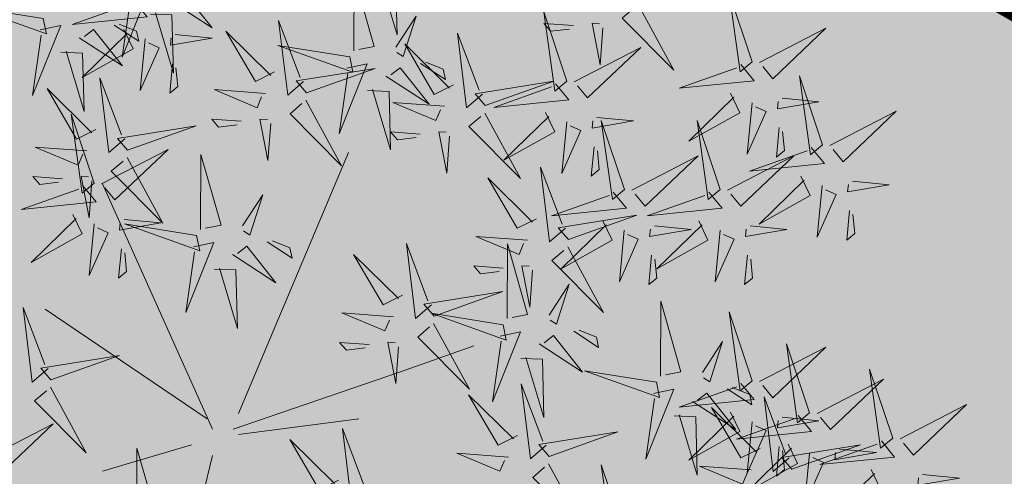
# Model space of a CAD drawing. Units: inches. Extents: x 551475 to 556149, y 6583277 to 6585860.
# Drawn here: x 553301 to 553304, y 6584932 to 6584934 of the extents above; entities that cross this region are included whole.
import ezdxf

# ---------------------------------------------------------------- set-up
doc = ezdxf.new("R2010")
doc.units = ezdxf.units.IN
doc.header["$MEASUREMENT"] = 0
doc.linetypes.add('DASHDOT', pattern=[25.4, 12.7, -6.35, 0, -6.35])
for name, color, linetype in [('+PUUD', 86, 'Continuous'), ('OPT-MÕÕDUD', 7, 'Continuous'), ('OPT-plan.piir', 7, 'Continuous'), ('OPT-plan.tee', 7, 'Continuous'), ('OPT-raudtee', 7, 'Continuous'), ('Planeeritav haljastus', 7, 'Continuous')]:
    doc.layers.add(name, color=color, linetype=linetype)
doc.layers.add('OPT-halj-muru', color=61, linetype='Continuous', lineweight=25)
doc.styles.add('Arial Narrow (bold)', font='ARIALNB.TTF')
doc.styles.get("Standard").update_dxf_attribs({"font": 'arial.ttf'})
doc.dimstyles.new('ISO-25', dxfattribs={"dimtxt": 2.5, "dimasz": 2.5, "dimexe": 1.25, "dimexo": 0.625, "dimtad": 1, "dimtxsty": 'Standard', "dimcen": 2.5, "dimadec": 0, "dimazin": 0, "dimtfac": 1, "dimtmove": 0, "dimatfit": 3, "dimfxl": 1, "dimarcsym": 0})

# ---------------------------------------------------------------- blocks, each defined once
blk = doc.blocks.new('dsfsdf')
at = {"layer": '+PUUD', "color": 32, "lineweight": 13}
for p, q in [((545104.8467, 6584745.7646), (545105.0814, 6584746.3228)), ((545104.7908, 6584745.7311), (545104.5561, 6584746.2558)), ((545104.7796, 6584745.7535), (545104.4332, 6584745.9879)), ((545105.1932, 6584745.8539), (545105.3497, 6584745.9097)), ((545104.8355, 6584745.7311), (545105.1932, 6584745.8539)), ((545104.8467, 6584745.72), (545105.1038, 6584745.7535)), ((545104.7461, 6584745.6976), (545104.5561, 6584745.6418)), ((545104.7908, 6584745.6753), (545104.6902, 6584745.2511))]:
    blk.add_line(p, q, dxfattribs=at)
at = {"layer": '+PUUD', "lineweight": 13}
for points in [[(545105.0931, 6584746.5402), (545105.0937, 6584746.7), (545105.1368, 6584746.5494), (545105.104, 6584746.5425)], [(545105.136, 6584746.7005), (545105.1821, 6584746.6988), (545105.1855, 6584746.5741), (545105.147, 6584746.7028)], [(545104.6139, 6584746.6664), (545104.6576, 6584746.6756), (545104.5977, 6584746.5262), (545104.6162, 6584746.6555)], [(545104.6974, 6584746.6498), (545104.79, 6584746.5894), (545104.7279, 6584746.6676), (545104.7083, 6584746.6521)], [(545105.9446, 6584746.5163), (545105.8952, 6584746.6639), (545105.9187, 6584746.495), (545105.9446, 6584746.5163)], [(545104.6232, 6584746.6471), (545104.6517, 6584746.6126), (545104.4914, 6584746.5964), (545104.6146, 6584746.64)], [(545105.7006, 6584746.6389), (545105.777, 6584746.4986), (545105.6667, 6584746.6098), (545105.6921, 6584746.6317)], [(545104.4291, 6584746.6088), (545104.2754, 6584746.6335), (545104.436, 6584746.576), (545104.4291, 6584746.6088)], [(545104.6582, 6584746.6187), (545104.7042, 6584746.617), (545104.7076, 6584746.4922), (545104.6691, 6584746.621)], [(545105.1829, 6584746.5477), (545105.2261, 6584746.6138), (545105.1984, 6584746.5281), (545105.1852, 6584746.5367)], [(545105.5486, 6584746.4754), (545105.4993, 6584746.623), (545105.5228, 6584746.4541), (545105.5486, 6584746.4754)], [(545104.4228, 6584746.5846), (545104.4665, 6584746.5938), (545104.4066, 6584746.4443), (545104.4251, 6584746.5737)], [(545104.5805, 6584746.595), (545104.6334, 6584746.5605), (545104.6288, 6584746.5823), (545104.5914, 6584746.5973)], [(545104.9857, 6584746.4744), (545104.9518, 6584746.4452), (545104.9323, 6584746.6051), (545104.9785, 6584746.4828)], [(545105.5625, 6584746.5939), (545105.4995, 6584746.5986), (545105.514, 6584746.5817), (545105.554, 6584746.5866)], [(545105.6255, 6584746.5891), (545105.6195, 6584746.5104), (545105.6024, 6584746.5988), (545105.6182, 6584746.5976)], [(545104.5062, 6584746.568), (545104.5989, 6584746.5076), (545104.5367, 6584746.5858), (545104.5172, 6584746.5703)], [(545104.6015, 6584746.5857), (545104.6213, 6584746.5441), (545104.5124, 6584746.4832), (545104.6086, 6584746.5771)], [(545104.7115, 6584746.5751), (545104.7902, 6584746.5674), (545104.7014, 6584746.5522), (545104.7029, 6584746.568)], [(545104.9239, 6584746.4949), (545104.8828, 6584746.4742), (545104.8197, 6584746.5819), (545104.9155, 6584746.4876)], [(545105.368, 6584746.4471), (545105.3341, 6584746.418), (545105.3146, 6584746.5778), (545105.3607, 6584746.4556)], [(545105.9603, 6584746.5148), (545106.1022, 6584746.5883), (545105.9887, 6584746.4803), (545105.9674, 6584746.5062)], [(545104.6471, 6584746.5654), (545104.6366, 6584746.4553), (545104.6771, 6584746.5466), (545104.6543, 6584746.5568)], [(545105.0844, 6584746.527), (545104.9308, 6584746.5517), (545105.0913, 6584746.4942), (545105.0844, 6584746.527)], [(545105.3062, 6584746.4676), (545105.265, 6584746.4469), (545105.202, 6584746.5546), (545105.2977, 6584746.4603)], [(545104.4671, 6584746.5369), (545104.5131, 6584746.5352), (545104.5165, 6584746.4104), (545104.478, 6584746.5392)], [(545105.5643, 6584746.4739), (545105.7063, 6584746.5474), (545105.5928, 6584746.4394), (545105.5715, 6584746.4653)], [(545104.7055, 6584746.5122), (545104.6995, 6584746.4493), (545104.7167, 6584746.4635), (545104.7126, 6584746.5035)], [(545105.0781, 6584746.5028), (545105.1218, 6584746.512), (545105.0619, 6584746.3625), (545105.0804, 6584746.4919)], [(545105.2358, 6584746.5132), (545105.2887, 6584746.4787), (545105.2842, 6584746.5005), (545105.2467, 6584746.5155)], [(545105.9202, 6584746.5107), (545105.9487, 6584746.4762), (545105.7884, 6584746.46), (545105.9116, 6584746.5036)], [(545104.9918, 6584746.4502), (545105.1384, 6584746.5025), (545104.97, 6584746.4756), (545104.9918, 6584746.4502)], [(545105.1615, 6584746.4861), (545105.2542, 6584746.4258), (545105.1921, 6584746.504), (545105.1725, 6584746.4884)], [(545106.0947, 6584746.339), (545106.0454, 6584746.4866), (545106.0689, 6584746.3177), (545106.0947, 6584746.339)], [(545104.6035, 6584746.3517), (545104.5696, 6584746.3225), (545104.5501, 6584746.4824), (545104.5962, 6584746.3601)], [(545105.3741, 6584746.4229), (545105.5207, 6584746.4753), (545105.3523, 6584746.4483), (545105.3741, 6584746.4229)], [(545105.5243, 6584746.4698), (545105.5527, 6584746.4353), (545105.3925, 6584746.4191), (545105.5157, 6584746.4627)], [(545104.5417, 6584746.3721), (545104.5005, 6584746.3515), (545104.4374, 6584746.4592), (545104.5332, 6584746.3648)], [(545104.9046, 6584746.4488), (545104.7943, 6584746.4571), (545104.8864, 6584746.4185), (545104.8961, 6584746.4415)], [(545105.1224, 6584746.4551), (545105.1684, 6584746.4534), (545105.1718, 6584746.3286), (545105.1333, 6584746.4574)], [(545105.8985, 6584746.4493), (545105.9183, 6584746.4078), (545105.8094, 6584746.3469), (545105.9056, 6584746.4407)], [(545104.9906, 6584746.4344), (545105.067, 6584746.294), (545104.9567, 6584746.4053), (545104.9821, 6584746.4271)], [(545105.2869, 6584746.4215), (545105.1766, 6584746.4298), (545105.2687, 6584746.3912), (545105.2784, 6584746.4142)], [(545105.9442, 6584746.4291), (545105.9336, 6584746.319), (545105.9741, 6584746.4103), (545105.9513, 6584746.4204)], [(545106.0085, 6584746.4387), (545106.0872, 6584746.4311), (545105.9984, 6584746.4159), (545105.9999, 6584746.4316)], [(545104.5383, 6584746.2572), (545104.489, 6584746.4048), (545104.5125, 6584746.2359), (545104.5383, 6584746.2572)], [(545105.3729, 6584746.4071), (545105.4493, 6584746.2668), (545105.339, 6584746.378), (545105.3644, 6584746.3999)], [(545105.5026, 6584746.4084), (545105.5224, 6584746.3668), (545105.4134, 6584746.306), (545105.5097, 6584746.3998)], [(545106.1105, 6584746.3375), (545106.2524, 6584746.4111), (545106.1389, 6584746.303), (545106.1176, 6584746.3289)], [(545104.8525, 6584746.3893), (545104.7895, 6584746.3941), (545104.8041, 6584746.3771), (545104.844, 6584746.382)], [(545104.9155, 6584746.3846), (545104.9095, 6584746.3058), (545104.8925, 6584746.3942), (545104.9083, 6584746.3931)], [(545105.5482, 6584746.3882), (545105.5377, 6584746.2781), (545105.5782, 6584746.3694), (545105.5553, 6584746.3795)], [(545105.6126, 6584746.3978), (545105.6912, 6584746.3902), (545105.6025, 6584746.375), (545105.604, 6584746.3907)], [(545105.6715, 6584746.2436), (545105.6221, 6584746.3912), (545105.6457, 6584746.2223), (545105.6715, 6584746.2436)], [(545105.8763, 6584746.2436), (545105.8269, 6584746.3912), (545105.8505, 6584746.2223), (545105.8763, 6584746.2436)], [(545104.6095, 6584746.3274), (545104.7561, 6584746.3798), (545104.5877, 6584746.3528), (545104.6095, 6584746.3274)], [(545105.2348, 6584746.3621), (545105.1718, 6584746.3668), (545105.1863, 6584746.3498), (545105.2263, 6584746.3548)], [(545105.2978, 6584746.3573), (545105.2918, 6584746.2786), (545105.2748, 6584746.367), (545105.2905, 6584746.3658)], [(545106.0025, 6584746.3758), (545105.9965, 6584746.3129), (545106.0138, 6584746.3271), (545106.0096, 6584746.3672)], [(545104.5223, 6584746.3261), (545104.412, 6584746.3343), (545104.5042, 6584746.2957), (545104.5138, 6584746.3188)], [(545104.554, 6584746.2557), (545104.696, 6584746.3293), (545104.5825, 6584746.2212), (545104.5612, 6584746.2471)], [(545105.6066, 6584746.3349), (545105.6006, 6584746.272), (545105.6178, 6584746.2862), (545105.6137, 6584746.3263)], [(545106.0704, 6584746.3335), (545106.0988, 6584746.299), (545105.9386, 6584746.2827), (545106.0618, 6584746.3264)], [(545104.6083, 6584746.3117), (545104.6848, 6584746.1713), (545104.5744, 6584746.2826), (545104.5999, 6584746.3044)], [(545104.7654, 6584746.1584), (545104.7661, 6584746.3182), (545104.8092, 6584746.1676), (545104.7763, 6584746.1607)], [(545105.6872, 6584746.2421), (545105.8291, 6584746.3156), (545105.7157, 6584746.2076), (545105.6943, 6584746.2334)], [(545105.892, 6584746.2421), (545106.0339, 6584746.3156), (545105.9205, 6584746.2076), (545105.8991, 6584746.2334)], [(545105.5455, 6584746.1608), (545105.5116, 6584746.1316), (545105.4921, 6584746.2915), (545105.5382, 6584746.1692)], [(545104.4702, 6584746.2666), (545104.4072, 6584746.2713), (545104.4218, 6584746.2544), (545104.4618, 6584746.2593)], [(545104.5333, 6584746.2619), (545104.5273, 6584746.1831), (545104.5102, 6584746.2715), (545104.526, 6584746.2703)], [(545105.4837, 6584746.1812), (545105.4425, 6584746.1606), (545105.3794, 6584746.2683), (545105.4752, 6584746.1739)], [(545106.0487, 6584746.2721), (545106.0685, 6584746.2305), (545105.9595, 6584746.1696), (545106.0558, 6584746.2635)], [(545106.1587, 6584746.2614), (545106.2373, 6584746.2538), (545106.1486, 6584746.2386), (545106.1501, 6584746.2543)], [(545104.514, 6584746.2516), (545104.5424, 6584746.2172), (545104.3822, 6584746.2009), (545104.5054, 6584746.2445)], [(545105.6472, 6584746.238), (545105.6756, 6584746.2035), (545105.5154, 6584746.1873), (545105.6386, 6584746.2309)], [(545105.852, 6584746.238), (545105.8804, 6584746.2035), (545105.7202, 6584746.1873), (545105.8433, 6584746.2309)], [(545106.0943, 6584746.2518), (545106.0838, 6584746.1417), (545106.1243, 6584746.233), (545106.1014, 6584746.2432)], [(545104.8552, 6584746.1659), (545104.8984, 6584746.232), (545104.8707, 6584746.1463), (545104.8575, 6584746.1549)], [(545106.1527, 6584746.1985), (545106.1467, 6584746.1356), (545106.1639, 6584746.1498), (545106.1598, 6584746.1899)], [(545104.6023, 6584746.1796), (545104.6809, 6584746.172), (545104.5922, 6584746.1568), (545104.5937, 6584746.1725)], [(545105.5516, 6584746.1365), (545105.6981, 6584746.1889), (545105.5298, 6584746.1619), (545105.5516, 6584746.1365)], [(545105.6254, 6584746.1766), (545105.6453, 6584746.135), (545105.5363, 6584746.0742), (545105.6325, 6584746.168)], [(545105.8302, 6584746.1766), (545105.85, 6584746.135), (545105.7411, 6584746.0742), (545105.8373, 6584746.168)], [(545104.7568, 6584746.1452), (545104.6031, 6584746.1699), (545104.7637, 6584746.1124), (545104.7568, 6584746.1452)], [(545105.6711, 6584746.1563), (545105.6606, 6584746.0463), (545105.701, 6584746.1376), (545105.6782, 6584746.1477)], [(545105.7355, 6584746.166), (545105.8141, 6584746.1584), (545105.7254, 6584746.1432), (545105.7269, 6584746.1589)], [(545105.8759, 6584746.1563), (545105.8654, 6584746.0463), (545105.9058, 6584746.1376), (545105.883, 6584746.1477)], [(545105.9403, 6584746.166), (545106.0189, 6584746.1584), (545105.9302, 6584746.1432), (545105.9317, 6584746.1589)], [(545104.7504, 6584746.121), (545104.7942, 6584746.1302), (545104.7342, 6584745.9807), (545104.7527, 6584746.1101)], [(545104.9081, 6584746.1314), (545104.9611, 6584746.0969), (545104.9565, 6584746.1187), (545104.9191, 6584746.1337)], [(545105.4643, 6584746.1352), (545105.3541, 6584746.1434), (545105.4462, 6584746.1048), (545105.4559, 6584746.1279)], [(545104.5963, 6584746.1167), (545104.5903, 6584746.0538), (545104.6075, 6584746.068), (545104.6034, 6584746.1081)], [(545104.8339, 6584746.1043), (545104.9265, 6584746.044), (545104.8644, 6584746.1222), (545104.8448, 6584746.1066)], [(545105.2588, 6584745.9971), (545105.2249, 6584745.968), (545105.2054, 6584746.1279), (545105.2515, 6584746.0056)], [(545105.4207, 6584745.9675), (545105.4214, 6584746.1273), (545105.4645, 6584745.9767), (545105.4317, 6584745.9698)], [(545105.5504, 6584746.1208), (545105.6268, 6584745.9804), (545105.5165, 6584746.0916), (545105.5419, 6584746.1135)], [(545105.197, 6584746.0176), (545105.1558, 6584745.9969), (545105.0927, 6584746.1046), (545105.1885, 6584746.0103)], [(545105.7295, 6584746.1031), (545105.7235, 6584746.0402), (545105.7407, 6584746.0544), (545105.7366, 6584746.0945)], [(545105.9343, 6584746.1031), (545105.9283, 6584746.0402), (545105.9455, 6584746.0544), (545105.9414, 6584746.0945)], [(545104.7947, 6584746.0733), (545104.8408, 6584746.0716), (545104.8442, 6584745.9468), (545104.8057, 6584746.0756)], [(545105.4123, 6584746.0757), (545105.3493, 6584746.0804), (545105.3638, 6584746.0635), (545105.4038, 6584746.0684)], [(545105.4753, 6584746.071), (545105.4693, 6584745.9922), (545105.4523, 6584746.0806), (545105.468, 6584746.0794)], [(545105.2649, 6584745.9729), (545105.4114, 6584746.0253), (545105.243, 6584745.9983), (545105.2649, 6584745.9729)], [(545105.5105, 6584745.975), (545105.5537, 6584746.0411), (545105.5261, 6584745.9554), (545105.5128, 6584745.964)], [(545105.7484, 6584745.8448), (545105.7491, 6584746.0046), (545105.7922, 6584745.854), (545105.7593, 6584745.8471)], [(545104.4396, 6584745.8608), (545104.4057, 6584745.8316), (545104.3862, 6584745.9915), (545104.4324, 6584745.8692)], [(545105.9446, 6584745.8345), (545105.8952, 6584745.9821), (545105.9187, 6584745.8132), (545105.9446, 6584745.8345)], [(545105.1776, 6584745.9715), (545105.0674, 6584745.9798), (545105.1595, 6584745.9412), (545105.1692, 6584745.9642)], [(545105.4121, 6584745.9543), (545105.2584, 6584745.979), (545105.419, 6584745.9215), (545105.4121, 6584745.9543)], [(545105.2637, 6584745.9572), (545105.3401, 6584745.8168), (545105.2298, 6584745.928), (545105.2552, 6584745.9499)], [(545105.5635, 6584745.9405), (545105.6164, 6584745.906), (545105.6118, 6584745.9278), (545105.5744, 6584745.9428)], [(545105.4058, 6584745.9301), (545105.4495, 6584745.9393), (545105.3896, 6584745.7898), (545105.4081, 6584745.9192)], [(545105.4892, 6584745.9134), (545105.5818, 6584745.8531), (545105.5197, 6584745.9313), (545105.5001, 6584745.9157)], [(545105.1256, 6584745.9121), (545105.0626, 6584745.9168), (545105.0771, 6584745.8999), (545105.1171, 6584745.9048)], [(545105.1886, 6584745.9073), (545105.1826, 6584745.8286), (545105.1656, 6584745.917), (545105.1813, 6584745.9158)], [(545105.8382, 6584745.8522), (545105.8814, 6584745.9184), (545105.8537, 6584745.8327), (545105.8405, 6584745.8413)], [(545105.9603, 6584745.833), (545106.1022, 6584745.9065), (545105.9887, 6584745.7985), (545105.9674, 6584745.8244)], [(545106.0674, 6584745.7663), (545106.0181, 6584745.9139), (545106.0416, 6584745.745), (545106.0674, 6584745.7663)], [(545104.4457, 6584745.8366), (545104.5923, 6584745.8889), (545104.4239, 6584745.8619), (545104.4457, 6584745.8366)], [(545105.4501, 6584745.8824), (545105.4961, 6584745.8807), (545105.4995, 6584745.7559), (545105.461, 6584745.8847)], [(545105.7398, 6584745.8315), (545105.5861, 6584745.8563), (545105.7467, 6584745.7988), (545105.7398, 6584745.8315)], [(545106.2449, 6584745.7118), (545106.1955, 6584745.8594), (545106.2191, 6584745.6905), (545106.2449, 6584745.7118)], [(545106.0831, 6584745.7648), (545106.2251, 6584745.8384), (545106.1116, 6584745.7303), (545106.0903, 6584745.7562)], [(545105.5045, 6584745.6971), (545105.4706, 6584745.668), (545105.4511, 6584745.8279), (545105.4973, 6584745.7056)], [(545105.7334, 6584745.8074), (545105.7772, 6584745.8166), (545105.7172, 6584745.6671), (545105.7357, 6584745.7965)], [(545105.9202, 6584745.8289), (545105.9487, 6584745.7944), (545105.7884, 6584745.7782), (545105.9116, 6584745.8218)], [(545105.8911, 6584745.8177), (545105.9441, 6584745.7832), (545105.9395, 6584745.8051), (545105.9021, 6584745.82)], [(545105.4427, 6584745.7176), (545105.4016, 6584745.6969), (545105.3385, 6584745.8046), (545105.4343, 6584745.7103)], [(545105.8169, 6584745.7907), (545105.9095, 6584745.7304), (545105.8474, 6584745.8085), (545105.8278, 6584745.793)], [(545106.0233, 6584745.6699), (545105.9894, 6584745.6407), (545105.9699, 6584745.8006), (545106.0161, 6584745.6783)], [(545105.9615, 6584745.6903), (545105.9204, 6584745.6697), (545105.8573, 6584745.7774), (545105.9531, 6584745.6831)], [(545106.2606, 6584745.7103), (545106.4025, 6584745.7838), (545106.2891, 6584745.6758), (545106.2677, 6584745.7016)], [(545105.7777, 6584745.7597), (545105.8238, 6584745.7579), (545105.8272, 6584745.6332), (545105.7887, 6584745.762)], [(545105.8985, 6584745.7676), (545105.9183, 6584745.726), (545105.8094, 6584745.6651), (545105.9056, 6584745.7589)], [(545106.0431, 6584745.7608), (545106.0715, 6584745.7263), (545105.9113, 6584745.71), (545106.0345, 6584745.7537)], [(545106.0085, 6584745.7569), (545106.0872, 6584745.7493), (545105.9984, 6584745.7341), (545105.9999, 6584745.7498)], [(545104.3083, 6584745.6694), (545104.4502, 6584745.7429), (545104.3367, 6584745.6349), (545104.3154, 6584745.6607)], [(545105.1223, 6584745.6017), (545105.0884, 6584745.5725), (545105.0689, 6584745.7324), (545105.115, 6584745.6102)], [(545105.9442, 6584745.7473), (545105.9336, 6584745.6372), (545105.9741, 6584745.7285), (545105.9513, 6584745.7386)], [(545105.0605, 6584745.6222), (545105.0193, 6584745.6015), (545104.9562, 6584745.7092), (545105.052, 6584745.6149)], [(545105.5106, 6584745.6729), (545105.6572, 6584745.7253), (545105.4888, 6584745.6983), (545105.5106, 6584745.6729)], [(545104.6289, 6584745.5311), (545104.6295, 6584745.691), (545104.6726, 6584745.5403), (545104.6398, 6584745.5334)], [(545106.0214, 6584745.6994), (545106.0412, 6584745.6578), (545105.9322, 6584745.5969), (545106.0285, 6584745.6908)], [(545106.0025, 6584745.694), (545105.9965, 6584745.6311), (545106.0138, 6584745.6453), (545106.0096, 6584745.6854)], [(545106.0294, 6584745.6456), (545106.176, 6584745.698), (545106.0076, 6584745.671), (545106.0294, 6584745.6456)], [(545106.2206, 6584745.7062), (545106.249, 6584745.6717), (545106.0888, 6584745.6555), (545106.212, 6584745.6991)], [(545106.1314, 6584745.6887), (545106.21, 6584745.6811), (545106.1213, 6584745.6659), (545106.1228, 6584745.6816)], [(545105.4234, 6584745.6715), (545105.3131, 6584745.6798), (545105.4052, 6584745.6412), (545105.4149, 6584745.6643)], [(545106.067, 6584745.6791), (545106.0565, 6584745.569), (545106.097, 6584745.6603), (545106.0741, 6584745.6705)], [(545105.5094, 6584745.6572), (545105.5858, 6584745.5168), (545105.4755, 6584745.628), (545105.5009, 6584745.6499)], [(545105.6715, 6584745.5073), (545105.6221, 6584745.6549), (545105.6457, 6584745.486), (545105.6715, 6584745.5073)], [(545105.9422, 6584745.6443), (545105.8319, 6584745.6525), (545105.924, 6584745.614), (545105.9337, 6584745.637)], [(545106.1988, 6584745.6448), (545106.2187, 6584745.6032), (545106.1097, 6584745.5424), (545106.206, 6584745.6362)], [(545106.3089, 6584745.6342), (545106.3875, 6584745.6266), (545106.2988, 6584745.6114), (545106.3003, 6584745.6271)]]:
    blk.add_lwpolyline(points, dxfattribs=at)
at = {"layer": '+PUUD', "color": 78, "lineweight": 13}
for points in [[(545104.4923, 6584746.1903), (545104.5121, 6584746.1487), (545104.4031, 6584746.0878), (545104.4994, 6584746.1816)], [(545104.5379, 6584746.17), (545104.5274, 6584746.0599), (545104.5679, 6584746.1512), (545104.545, 6584746.1614)], [(545104.4445, 6584745.8208), (545104.5209, 6584745.6804), (545104.4106, 6584745.7917), (545104.436, 6584745.8135)]]:
    blk.add_lwpolyline(points, dxfattribs=at)
blk = doc.blocks.new('*D220')
at = {"layer": 'DEFPOINTS', "color": 0, "transparency": 16777216}
for p in [(553307.4004, 6584931.8706), (553302.9776, 6584928.6286), (553304.1855, 6584927.8986)]:
    blk.add_point(p, dxfattribs=at)
at = {"layer": 'OPT-MÕÕDUD', "color": 0, "lineweight": -2, "transparency": 16777216}
for p, q in [((553306.8655, 6584932.1938), (553305.7339, 6584932.8776)), ((553306.2865, 6584931.3753), (553304.7027, 6584928.7545)), ((553303.5125, 6584928.3053), (553305.2553, 6584927.2521))]:
    blk.add_line(p, q, dxfattribs=at)
at = {"layer": 'OPT-MÕÕDUD', "color": 0, "transparency": 16777216}
for points in [[(553306.1439, 6584931.4615), (553306.4292, 6584931.2891), (553306.8038, 6584932.2311)], [(553304.5601, 6584928.8407), (553304.8454, 6584928.6683), (553304.1855, 6584927.8986)]]:
    blk.add_solid(points, dxfattribs=at)
at = {"layer": 'OPT-MÕÕDUD', "color": 0, "transparency": 16777216, "insert": (553304.0789, 6584930.4803), "char_height": 2, "attachment_point": 5, "rotation": 58.8543, "style": 'Arial Narrow (bold)'}
blk.add_mtext('5,0', dxfattribs=at)

msp = doc.modelspace()

# ---------------------------------------------------------------- hatches: boundary and pattern name
at = {"layer": 'OPT-halj-muru', "true_color": 0xd7ebd2}
h = msp.add_hatch(color=254, dxfattribs=at)
h.dxf.hatch_style = 1
h.paths.add_polyline_path([(553289.6794, 6584942.1954), (553248.3613, 6584868.8193), (553274.5334, 6584854.433), (553313.5373, 6584928.5193)])
at = {"layer": 'OPT-plan.tee', "true_color": 0xc7c8ca}
h = msp.add_hatch(color=9, dxfattribs=at)
h.dxf.hatch_style = 1
edge = h.paths.add_edge_path()
edge.add_arc((553216.1123, 6585021.0249), 4.8078, 17.2766, 87.8677, ccw=False)
edge.add_line((553220.7031, 6585022.4527), (553224.189, 6584999.7743))
edge.add_arc((553241.812, 6585001.3117), 17.6899, 184.98575, 219.30613)
edge.add_line((553228.124, 6584990.1058), (553231.7895, 6584985.3828))
edge.add_arc((553251.2713, 6584998.345), 23.3999, 213.63766, 237.17591)
edge.add_line((553238.5871, 6584978.6811), (553283.0846, 6584949.0404))
edge.add_arc((553608.1521, 6585476.0971), 619.2396, 238.3353707, 243.4596512)
edge.add_line((553331.4586, 6584922.113), (553365.8511, 6584903.7677))
edge.add_line((553365.8511, 6584903.7677), (553432.9489, 6584871.4452))
edge.add_line((553432.9489, 6584871.4452), (553451.7281, 6584862.4216))
edge.add_line((553451.7281, 6584862.4216), (553470.8048, 6584853.4674))
edge.add_line((553470.8048, 6584853.4674), (553490.9556, 6584844.4203))
edge.add_line((553490.9556, 6584844.4203), (553542.6247, 6584821.1846))
edge.add_line((553542.6247, 6584821.1846), (553606.438, 6584792.4386))
edge.add_line((553606.438, 6584792.4386), (553613.0327, 6584789.3073))
edge.add_line((553613.0327, 6584789.3073), (553623.0133, 6584785.1343))
edge.add_arc((553626.0317, 6584794.5051), 9.8449, 252.14608, 353.19346)
edge.add_arc((553625.0936, 6584794.8815), 10.8242, 351.8038, 426.47401)
edge.add_arc((553625.0416, 6584794.2901), 11.3888, 67.42173, 107.68114)
edge.add_line((553621.5826, 6584805.1409), (553611.9889, 6584801.3734))
edge.add_arc((553605.3554, 6584819.6976), 19.488, 272.69554, 289.90048, ccw=False)
edge.add_arc((553605.2797, 6584818.3819), 18.1778, 247.22687, 273.12889, ccw=False)
edge.add_arc((553599.5939, 6584803.5177), 2.3283, 163.173, 234.5468, ccw=False)
edge.add_line((553597.3653, 6584804.1917), (553600.3459, 6584810.8051))
edge.add_line((553600.3459, 6584810.8051), (553606.0942, 6584808.2389))
edge.add_line((553606.0942, 6584808.2389), (553610.3255, 6584817.7392))
edge.add_line((553610.3255, 6584817.7392), (553605.758, 6584819.7735))
edge.add_line((553605.758, 6584819.7735), (553594.3615, 6584824.9086))
edge.add_line((553594.3615, 6584824.9086), (553590.0891, 6584815.4267))
edge.add_line((553590.0891, 6584815.4267), (553595.7873, 6584812.8591))
edge.add_line((553595.7873, 6584812.8591), (553592.5937, 6584806.255))
edge.add_arc((553590.7295, 6584807.4258), 2.2013, 245.2177, 327.8703, ccw=False)
edge.add_line((553589.8067, 6584805.4272), (553544.6783, 6584825.7434))
edge.add_line((553544.6783, 6584825.7434), (553494.0459, 6584848.5157))
edge.add_line((553494.0459, 6584848.5157), (553488.2355, 6584851.1303))
edge.add_arc((553490.0295, 6584856.5264), 5.6866, 153.8333, 251.6104, ccw=False)
edge.add_line((553484.9257, 6584859.0341), (553489.2892, 6584870.7297))
edge.add_arc((553467.9507, 6584879.5195), 23.0779, 337.61211, 376.73849)
edge.add_line((553490.0509, 6584886.1661), (553441.0468, 6585025.6854))
edge.add_line((553441.0468, 6585025.6854), (553418.1947, 6585090.6755))
edge.add_arc((553424.4817, 6585093.7314), 6.9904, 151.955, 205.92277, ccw=False)
edge.add_line((553418.3122, 6585097.018), (553413.548, 6585094.158))
edge.add_line((553413.548, 6585094.158), (553407.648, 6585091.9365))
edge.add_arc((553408.068, 6585085.7579), 6.1929, 25.28821, 93.88911, ccw=False)
edge.add_line((553413.6674, 6585088.4033), (553436.4196, 6585023.4948))
edge.add_line((553436.4196, 6585023.4948), (553485.3829, 6584884.4118))
edge.add_arc((553470.4903, 6584879.6001), 15.6506, -20.2225, 17.90521, ccw=False)
edge.add_line((553485.1761, 6584874.1902), (553480.3089, 6584861.0979))
edge.add_arc((553474.9142, 6584863.6356), 5.9618, 243.88777, 334.80776, ccw=False)
edge.add_line((553472.2902, 6584858.2822), (553454.0568, 6584866.8584))
edge.add_line((553454.0568, 6584866.8584), (553435.104, 6584875.9569))
edge.add_line((553435.104, 6584875.9569), (553369.8532, 6584907.3995))
edge.add_line((553369.8532, 6584907.3995), (553333.7938, 6584926.5342))
edge.add_arc((553531.6745, 6585338.7742), 457.273, 237.425328, 244.358375, ccw=False)
edge.add_line((553285.4795, 6584953.4346), (553242.1592, 6584982.2955))
edge.add_arc((553250.1038, 6584996.8449), 16.5772, 210.86077, 241.36354, ccw=False)
edge.add_line((553235.8737, 6584988.3416), (553231.317, 6584994.1484))
edge.add_arc((553240.8532, 6585000.954), 11.7156, 185.31802, 215.51426, ccw=False)
edge.add_line((553229.188, 6584999.8682), (553225.7527, 6585023.296))
edge.add_arc((553229.6193, 6585024.3907), 4.0185, 101.7489, 195.8074, ccw=False)
edge.add_line((553228.801, 6585028.325), (553216.2912, 6585025.8294))

# ---------------------------------------------------------------- linework, layer by layer
at = {"layer": 'OPT-plan.piir', "color": 1, "const_width": 0.6}
msp.add_lwpolyline([(553289.6794, 6584942.1954), (553248.3613, 6584868.8193), (553248.3613, 6584868.8193), (553274.5334, 6584854.433), (553313.5373, 6584928.5193), (553313.5373, 6584928.5193), (553313.5373, 6584928.5193), (553289.6794, 6584942.1954), (553289.6794, 6584942.1954)], dxfattribs=at)
at = {"layer": 'OPT-plan.tee', "color": 0, "const_width": 0.2}
for points in [[(553369.8532, 6584907.3995), (553333.7938, 6584926.5342), (553333.7938, 6584926.5342, -0.03026), (553285.4795, 6584953.4346), (553242.1592, 6584982.2955, -0.133885), (553235.8737, 6584988.3416), (553231.317, 6584994.1484, -0.132524), (553229.188, 6584999.8682), (553225.7527, 6585023.296, -0.435116), (553228.801, 6585028.325), (553216.2912, 6585025.8294)], [(553216.2912, 6585025.8294, -0.318137), (553220.7031, 6585022.4527), (553224.189, 6584999.7743, 0.15088), (553228.124, 6584990.1058), (553231.7895, 6584985.3828, 0.103068), (553238.5871, 6584978.6811), (553283.0846, 6584949.0404, 0.022363), (553331.4586, 6584922.113), (553331.4586, 6584922.113), (553365.8511, 6584903.7677), (553432.9489, 6584871.4452), (553451.7281, 6584862.4216), (553470.8048, 6584853.4674), (553490.9556, 6584844.4203), (553542.6247, 6584821.1846), (553606.438, 6584792.4386), (553613.0327, 6584789.3073), (553623.0133, 6584785.1343, 0.471883)]]:
    msp.add_lwpolyline(points, format="xyb", dxfattribs=at)
at = {"layer": 'OPT-raudtee', "color": 0, "linetype": 'DASHDOT', "ltscale": 0.2, "const_width": 0.1}
msp.add_lwpolyline([(553209.3385, 6584965.7305, 0.015886), (553323.8532, 6584891.8659, 0.036115), (553404.6477, 6584850.8227), (553512.1258, 6584805.3972), (553634.5244, 6584748.5115)], format="xyb", dxfattribs=at)

# ---------------------------------------------------------------- block references
at = {"layer": 'Planeeritav haljastus', "lineweight": 9, "xscale": 1.443610752053057, "yscale": 1.443610752053057, "zscale": 1.443610752053057}
msp.add_blockref('dsfsdf', (-233617.8965, -2920877.1875), dxfattribs=at)

# ---------------------------------------------------------------- dimensions: what is measured, and where the dimension line sits
at = {"layer": 'OPT-MÕÕDUD', "color": 0}
dim = msp.add_linear_dim(base=(553304.1855, 6584927.8986), p1=(553307.4004, 6584931.8706), p2=(553302.9776, 6584928.6286), angle=238.8543, text='5,0', dimstyle='ISO-25', override={"dimtxt": 2, "dimasz": 1, "dimgap": 0.2, "dimtxsty": 'Arial Narrow (bold)'}, dxfattribs=at)
dim.commit()
dim.dimension.update_dxf_attribs({"geometry": '*D220', "text_midpoint": (553305.2998, 6584929.7425), "dimtype": 160})

doc.saveas('drawing.dxf')
